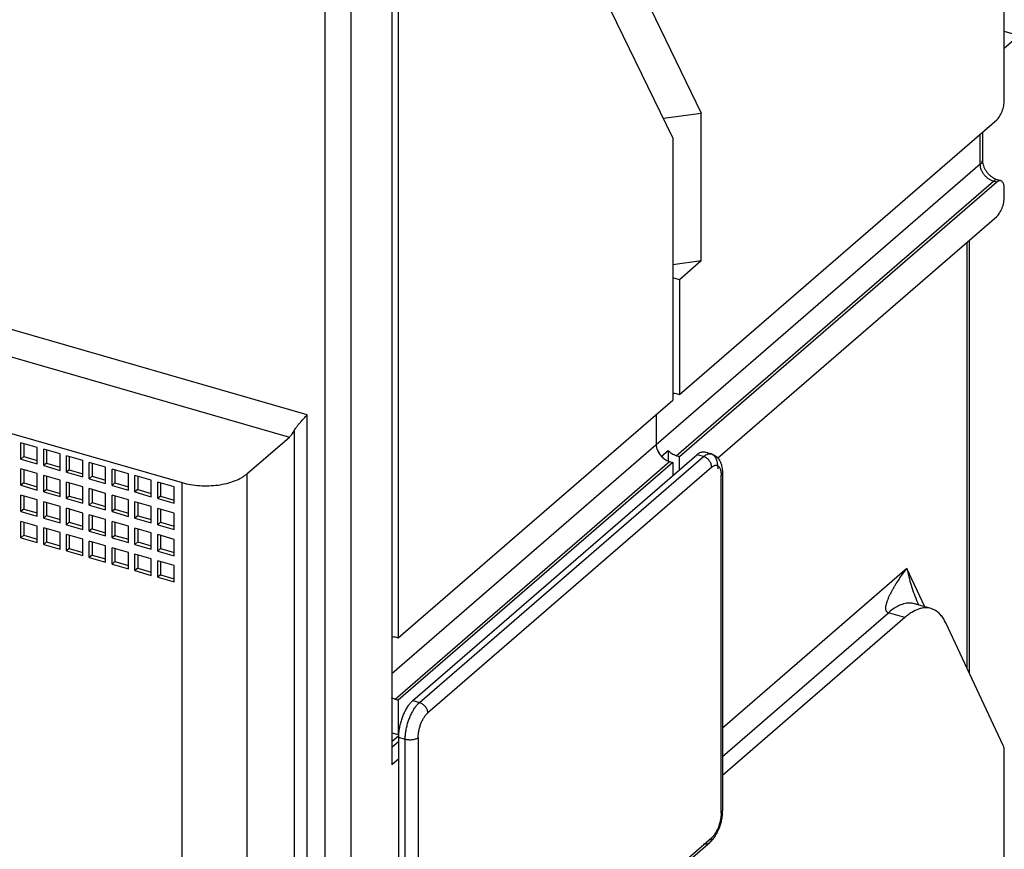
# Model space of a CAD drawing. Units: inches. Extents: x 0 to 34, y -25 to 22.
# Drawn here: x 26.3 to 29, y 7.2 to 9.5 of the extents above; entities that cross this region are included whole.
import ezdxf

# ---------------------------------------------------------------- set-up
doc = ezdxf.new("R2010")
doc.units = ezdxf.units.IN
doc.header["$LTSCALE"] = 1.87
doc.header["$MEASUREMENT"] = 0
doc.linetypes.add('DASHED', pattern=[0.2, 0.1, -0.1])
doc.layers.get('0').update_dxf_attribs({"linetype": 'CONTINUOUS'})

msp = doc.modelspace()

# ---------------------------------------------------------------- linework, layer by layer
at = {"color": 7, "linetype": 'Continuous'}
for p, q in [((28.9666, 9.2559), (28.9666, 11.7913)), ((27.3109, 9.8609), (27.3109, 7.4586)), ((27.8664, 9.8003), (28.1477, 9.2208)), ((32.5519, 8.4094), (28.9666, 9.4422)), ((22.711, 9.3863), (26.7445, 8.2219)), ((28.0452, 9.2071), (28.1477, 9.2208)), ((28.1477, 8.8215), (28.1477, 9.2208)), ((28.0889, 8.4603), (28.9461, 9.2027)), ((28.9073, 9.1691), (28.9073, 9.0928)), ((28.9461, 9.0343), (28.0889, 8.2919)), ((28.9575, 9.0382), (28.9486, 9.0407)), ((28.9666, 8.9944), (28.9666, 9.0166)), ((28.1918, 8.288), (28.9461, 8.9412)), ((28.8718, 8.8769), (28.8718, 7.7074)), ((28.1477, 8.8215), (28.0709, 8.8113)), ((28.1477, 8.8215), (28.0889, 8.7706)), ((28.0889, 8.7706), (28.0709, 8.7757)), ((28.0889, 8.7706), (28.0889, 8.4603)), ((28.08, 8.4629), (28.0889, 8.4603)), ((28.0266, 8.3246), (28.0266, 8.4064)), ((26.3531, 8.3172), (26.3088, 8.33)), ((26.3088, 8.2857), (26.3088, 8.33)), ((26.9193, 8.2454), (27.0344, 8.3451)), ((26.3165, 8.3278), (26.3165, 8.2923)), ((26.3531, 8.2729), (26.3531, 8.3172)), ((26.4147, 8.2994), (26.3704, 8.3122)), ((26.3704, 8.2679), (26.3704, 8.3122)), ((26.3781, 8.31), (26.3781, 8.2745)), ((28.0399, 8.2931), (28.0578, 8.3086)), ((28.0578, 8.3086), (28.0578, 8.281)), ((26.3165, 8.2923), (26.3088, 8.2857)), ((26.3088, 8.2857), (26.3531, 8.2729)), ((26.3165, 8.2923), (26.3531, 8.2817)), ((26.4147, 8.2551), (26.4147, 8.2994)), ((26.4763, 8.2816), (26.432, 8.2944)), ((26.432, 8.2501), (26.432, 8.2944)), ((26.4397, 8.2922), (26.4397, 8.2567)), ((26.4763, 8.2373), (26.4763, 8.2816)), ((26.5379, 8.2638), (26.4936, 8.2766)), ((26.4936, 8.2323), (26.4936, 8.2766)), ((28.0889, 8.2919), (28.08, 8.2944)), ((28.0889, 8.2567), (28.0889, 8.2919)), ((26.3531, 8.2463), (26.3088, 8.2591)), ((26.3088, 8.2147), (26.3088, 8.2591)), ((26.3165, 8.2569), (26.3165, 8.2214)), ((26.3781, 8.2745), (26.3704, 8.2679)), ((26.3704, 8.2679), (26.4147, 8.2551)), ((26.3781, 8.2745), (26.4147, 8.2639)), ((26.4397, 8.2567), (26.432, 8.2501)), ((26.432, 8.2501), (26.4763, 8.2373)), ((26.4397, 8.2567), (26.4763, 8.2462)), ((26.5013, 8.2744), (26.5013, 8.239)), ((26.5379, 8.2195), (26.5379, 8.2638)), ((26.5996, 8.2461), (26.5552, 8.2588)), ((26.5552, 8.2145), (26.5552, 8.2588)), ((26.5629, 8.2566), (26.5629, 8.2212)), ((26.3531, 8.2019), (26.3531, 8.2463)), ((26.4147, 8.2285), (26.3704, 8.2413)), ((26.3704, 8.197), (26.3704, 8.2413)), ((26.3781, 8.2391), (26.3781, 8.2036)), ((26.4147, 8.1842), (26.4147, 8.2285)), ((26.4763, 8.2107), (26.432, 8.2235)), ((26.432, 8.1792), (26.432, 8.2235)), ((26.5013, 8.239), (26.4936, 8.2323)), ((26.4936, 8.2323), (26.5379, 8.2195)), ((26.5013, 8.239), (26.5379, 8.2284)), ((26.5996, 8.2017), (26.5996, 8.2461)), ((26.6612, 8.2283), (26.6168, 8.2411)), ((26.6168, 8.1967), (26.6168, 8.2411)), ((26.6245, 8.2388), (26.6245, 8.2034)), ((26.6612, 8.1839), (26.6612, 8.2283)), ((26.7228, 8.2105), (26.6785, 8.2233)), ((26.6785, 8.179), (26.6785, 8.2233)), ((26.3165, 8.2214), (26.3088, 8.2147)), ((26.3088, 8.2147), (26.3531, 8.2019)), ((26.3165, 8.2214), (26.3531, 8.2108)), ((26.3781, 8.2036), (26.3704, 8.197)), ((26.3704, 8.197), (26.4147, 8.1842)), ((26.3781, 8.2036), (26.4147, 8.193)), ((26.4397, 8.2213), (26.4397, 8.1858)), ((26.4763, 8.1664), (26.4763, 8.2107)), ((26.5379, 8.1929), (26.4936, 8.2057)), ((26.4936, 8.1614), (26.4936, 8.2057)), ((26.5013, 8.2035), (26.5013, 8.168)), ((26.5629, 8.2212), (26.5552, 8.2145)), ((26.5552, 8.2145), (26.5996, 8.2017)), ((26.5629, 8.2212), (26.5996, 8.2106)), ((26.6245, 8.2034), (26.6168, 8.1967)), ((26.6168, 8.1967), (26.6612, 8.1839)), ((26.6245, 8.2034), (26.6612, 8.1928)), ((26.6861, 8.2211), (26.6861, 8.1856)), ((26.7228, 8.1662), (26.7228, 8.2105)), ((26.3531, 8.1754), (26.3088, 8.1882)), ((26.3088, 8.1438), (26.3088, 8.1882)), ((26.3165, 8.1859), (26.3165, 8.1505)), ((26.3531, 8.131), (26.3531, 8.1754)), ((26.4147, 8.1576), (26.3704, 8.1704)), ((26.3704, 8.126), (26.3704, 8.1704)), ((26.4397, 8.1858), (26.432, 8.1792)), ((26.432, 8.1792), (26.4763, 8.1664)), ((26.4397, 8.1858), (26.4763, 8.1752)), ((26.5379, 8.1486), (26.5379, 8.1929)), ((26.5996, 8.1751), (26.5552, 8.1879)), ((26.5552, 8.1436), (26.5552, 8.1879)), ((26.5629, 8.1857), (26.5629, 8.1503)), ((26.5996, 8.1308), (26.5996, 8.1751)), ((26.6612, 8.1573), (26.6168, 8.1701)), ((26.6168, 8.1258), (26.6168, 8.1701)), ((26.6861, 8.1856), (26.6785, 8.179)), ((26.6785, 8.179), (26.7228, 8.1662)), ((26.6861, 8.1856), (26.7228, 8.175)), ((26.3165, 8.1505), (26.3088, 8.1438)), ((26.3088, 8.1438), (26.3531, 8.131)), ((26.3165, 8.1505), (26.3531, 8.1399)), ((26.3781, 8.1681), (26.3781, 8.1327)), ((26.4147, 8.1132), (26.4147, 8.1576)), ((26.4763, 8.1398), (26.432, 8.1526)), ((26.432, 8.1083), (26.432, 8.1526)), ((26.4397, 8.1504), (26.4397, 8.1149)), ((26.5013, 8.168), (26.4936, 8.1614)), ((26.4936, 8.1614), (26.5379, 8.1486)), ((26.5013, 8.168), (26.5379, 8.1575)), ((26.5629, 8.1503), (26.5552, 8.1436)), ((26.5552, 8.1436), (26.5996, 8.1308)), ((26.5629, 8.1503), (26.5996, 8.1397)), ((26.6245, 8.1679), (26.6245, 8.1325)), ((26.6612, 8.113), (26.6612, 8.1573)), ((26.7228, 8.1396), (26.6785, 8.1524)), ((26.6785, 8.108), (26.6785, 8.1524)), ((26.6861, 8.1501), (26.6861, 8.1147)), ((26.3531, 8.1044), (26.3088, 8.1172)), ((26.3088, 8.0729), (26.3088, 8.1172)), ((26.3781, 8.1327), (26.3704, 8.126)), ((26.3704, 8.126), (26.4147, 8.1132)), ((26.3781, 8.1327), (26.4147, 8.1221)), ((26.4763, 8.0955), (26.4763, 8.1398)), ((26.5379, 8.122), (26.4936, 8.1348)), ((26.4936, 8.0905), (26.4936, 8.1348)), ((26.5013, 8.1326), (26.5013, 8.0971)), ((26.5379, 8.0777), (26.5379, 8.122)), ((26.5996, 8.1042), (26.5552, 8.117)), ((26.5552, 8.0727), (26.5552, 8.117)), ((26.6245, 8.1325), (26.6168, 8.1258)), ((26.6168, 8.1258), (26.6612, 8.113)), ((26.6245, 8.1325), (26.6612, 8.1219)), ((26.7228, 8.0952), (26.7228, 8.1396)), ((26.3165, 8.115), (26.3165, 8.0796)), ((26.3531, 8.0601), (26.3531, 8.1044)), ((26.4147, 8.0867), (26.3704, 8.0994)), ((26.3704, 8.0551), (26.3704, 8.0994)), ((26.3781, 8.0972), (26.3781, 8.0618)), ((26.4397, 8.1149), (26.432, 8.1083)), ((26.432, 8.1083), (26.4763, 8.0955)), ((26.4397, 8.1149), (26.4763, 8.1043)), ((26.5013, 8.0971), (26.4936, 8.0905)), ((26.4936, 8.0905), (26.5379, 8.0777)), ((26.5013, 8.0971), (26.5379, 8.0865)), ((26.5629, 8.1148), (26.5629, 8.0793)), ((26.5996, 8.0599), (26.5996, 8.1042)), ((26.6612, 8.0864), (26.6168, 8.0992)), ((26.6168, 8.0549), (26.6168, 8.0992)), ((26.6245, 8.097), (26.6245, 8.0615)), ((26.6861, 8.1147), (26.6785, 8.108)), ((26.6785, 8.108), (26.7228, 8.0952)), ((26.6861, 8.1147), (26.7228, 8.1041)), ((26.3165, 8.0796), (26.3088, 8.0729)), ((26.3088, 8.0729), (26.3531, 8.0601)), ((26.3165, 8.0796), (26.3531, 8.069)), ((26.4147, 8.0423), (26.4147, 8.0867)), ((26.4763, 8.0689), (26.432, 8.0817)), ((26.432, 8.0373), (26.432, 8.0817)), ((26.4397, 8.0794), (26.4397, 8.044)), ((26.4763, 8.0245), (26.4763, 8.0689)), ((26.5379, 8.0511), (26.4936, 8.0639)), ((26.4936, 8.0196), (26.4936, 8.0639)), ((26.5629, 8.0793), (26.5552, 8.0727)), ((26.5552, 8.0727), (26.5996, 8.0599)), ((26.5629, 8.0793), (26.5996, 8.0688)), ((26.6612, 8.0421), (26.6612, 8.0864)), ((26.7228, 8.0686), (26.6785, 8.0814)), ((26.6785, 8.0371), (26.6785, 8.0814)), ((26.6861, 8.0792), (26.6861, 8.0438)), ((26.7228, 8.0243), (26.7228, 8.0686)), ((26.3781, 8.0618), (26.3704, 8.0551)), ((26.3704, 8.0551), (26.4147, 8.0423)), ((26.3781, 8.0618), (26.4147, 8.0512)), ((26.4397, 8.044), (26.432, 8.0373)), ((26.432, 8.0373), (26.4763, 8.0245)), ((26.4397, 8.044), (26.4763, 8.0334)), ((26.5013, 8.0617), (26.5013, 8.0262)), ((26.5379, 8.0068), (26.5379, 8.0511)), ((26.5996, 8.0333), (26.5552, 8.0461)), ((26.5552, 8.0018), (26.5552, 8.0461)), ((26.5629, 8.0439), (26.5629, 8.0084)), ((26.6245, 8.0615), (26.6168, 8.0549)), ((26.6168, 8.0549), (26.6612, 8.0421)), ((26.6245, 8.0615), (26.6612, 8.051)), ((26.6861, 8.0438), (26.6785, 8.0371)), ((26.6785, 8.0371), (26.7228, 8.0243)), ((26.6861, 8.0438), (26.7228, 8.0332)), ((26.5013, 8.0262), (26.4936, 8.0196)), ((26.4936, 8.0196), (26.5379, 8.0068)), ((26.5013, 8.0262), (26.5379, 8.0156)), ((26.5996, 7.989), (26.5996, 8.0333)), ((26.6612, 8.0155), (26.6168, 8.0283)), ((26.6168, 7.984), (26.6168, 8.0283)), ((26.6245, 8.0261), (26.6245, 7.9906)), ((26.6612, 7.9712), (26.6612, 8.0155)), ((26.7228, 7.9977), (26.6785, 8.0105)), ((26.6785, 7.9662), (26.6785, 8.0105)), ((26.5629, 8.0084), (26.5552, 8.0018)), ((26.5552, 8.0018), (26.5996, 7.989)), ((26.5629, 8.0084), (26.5996, 7.9978)), ((26.6245, 7.9906), (26.6168, 7.984)), ((26.6168, 7.984), (26.6612, 7.9712)), ((26.6245, 7.9906), (26.6612, 7.9801)), ((26.6861, 8.0083), (26.6861, 7.9728)), ((26.7228, 7.9534), (26.7228, 7.9977)), ((26.6861, 7.9728), (26.6785, 7.9662)), ((26.6785, 7.9662), (26.7228, 7.9534)), ((26.6861, 7.9728), (26.7228, 7.9623)), ((28.7687, 7.8816), (28.724, 7.8945)), ((28.7335, 7.8952), (28.7335, 7.8951)), ((28.6977, 7.8573), (28.2048, 7.4305)), ((28.9639, 7.511), (28.8085, 7.8425)), ((27.3109, 7.5217), (27.3303, 7.5385)), ((28.9666, 6.561), (28.9666, 7.4956))]:
    msp.add_line(p, q, dxfattribs=at)
at = {"color": 4, "linetype": 'DASHED'}
msp.add_line((28.9666, 9.397), (30.4835, 10.7228), dxfattribs=at)
at = {"color": 6, "linetype": 'Continuous'}
for p, q in [((27.3288, 10.2842), (27.3288, 7.8021)), ((28.0709, 9.154), (27.6999, 9.9186)), ((28.0709, 9.154), (28.0709, 8.4448)), ((27.3288, 7.8021), (28.0709, 8.4448)), ((28.0287, 8.3119), (28.0292, 8.3105)), ((28.1572, 8.3048), (28.1749, 8.2996)), ((28.0709, 8.2764), (27.3288, 7.6337)), ((27.3682, 7.6326), (28.1359, 8.2975)), ((28.0621, 8.2789), (28.0709, 8.2764)), ((28.0709, 8.2764), (28.0709, 8.2412)), ((28.2027, 8.2672), (28.204, 8.2606)), ((28.2048, 8.2481), (28.2048, 7.335)), ((27.3199, 7.8046), (27.3288, 7.8021)), ((27.3199, 7.6362), (27.3288, 7.6337)), ((27.3288, 7.6337), (27.3288, 7.5406)), ((27.3109, 7.5457), (27.3288, 7.5406)), ((27.3298, 6.6198), (27.3298, 7.5329)), ((27.4027, 6.5843), (28.1704, 7.2491))]:
    msp.add_line(p, q, dxfattribs=at)
at = {"color": 9, "linetype": 'Continuous'}
for p, q in [((27.1309, 5.5189), (27.1309, 9.7563)), ((27.2009, 9.7656), (27.2009, 5.5283)), ((27.0822, 8.4052), (22.7827, 9.6463)), ((22.7793, 9.5734), (27.0344, 8.3451)), ((28.9018, 9.0826), (28.9018, 9.1643)), ((28.9018, 9.0826), (27.3109, 7.7048)), ((28.08, 8.2944), (28.9373, 9.0369)), ((28.9461, 9.0343), (28.9373, 9.0369)), ((28.8664, 7.7191), (28.8664, 8.8721)), ((28.0709, 8.4605), (28.0747, 8.4638)), ((27.0822, 6.3219), (27.0822, 8.4052)), ((27.0472, 8.3621), (27.0472, 6.3556)), ((27.3199, 7.6362), (28.0621, 8.2789)), ((27.3859, 7.6275), (28.1537, 8.2924)), ((28.1537, 8.2924), (28.1359, 8.2975)), ((28.1758, 8.2638), (27.4081, 7.599)), ((26.9193, 8.2454), (26.9193, 6.2508)), ((28.2011, 8.248), (28.2014, 8.2417)), ((28.2014, 7.3286), (28.2014, 8.2417)), ((26.7445, 6.2274), (26.7445, 8.2219)), ((28.7036, 7.99), (28.2048, 7.5581)), ((28.7522, 7.8863), (28.7036, 7.99)), ((28.2048, 7.4817), (28.6534, 7.8701)), ((28.6977, 7.8573), (28.6534, 7.8701)), ((27.3109, 7.8023), (27.3142, 7.8052)), ((27.3682, 7.6326), (27.3859, 7.6275)), ((27.3475, 7.5278), (27.3298, 7.5329)), ((27.3825, 7.5325), (27.3825, 6.6194)), ((27.3109, 7.5063), (27.3298, 7.5227)), ((27.3475, 6.6147), (27.3475, 7.5278)), ((27.3298, 7.475), (27.3109, 7.4586)), ((27.4081, 6.5972), (28.1758, 7.2621))]:
    msp.add_line(p, q, dxfattribs=at)
at = {"color": 7, "linetype": 'Continuous'}
msp.add_lwpolyline([(28.7356, 7.8911), (28.7352, 7.8918), (28.7345, 7.8932), (28.7337, 7.8947), (28.7335, 7.8952)], dxfattribs=at)
for centre, radius, start, end in [((28.9654, 9.0927), 0.0547, 238.4951, 243.2478), ((28.0744, 8.3269), 0.048, 198.2276, 203.2264), ((28.0802, 8.33), 0.0546, 215.16, 219.6571), ((28.0798, 8.3297), 0.0542, 219.6532, 222.5482), ((28.711, 7.848), 0.0482, 74.2951, 82.3932), ((28.7108, 7.8476), 0.0487, 65.1095, 73.8519), ((28.7551, 7.8347), 0.0488, 63.6408, 73.8623)]:
    msp.add_arc(centre, radius, start, end, dxfattribs=at)
at = {"color": 9, "linetype": 'Continuous'}
for centre, radius, start, end in [((28.1709, 8.2858), 0.0145, 65.5573, 73.8732), ((28.972, 8.007), 0.2634, 204.4578, 205.103)]:
    msp.add_arc(centre, radius, start, end, dxfattribs=at)
at = {"color": 6, "linetype": 'Continuous'}
msp.add_arc((28.0979, 7.335), 0.1069, 356.5081, 359.9801, dxfattribs=at)
at = {"color": 7, "linetype": 'Continuous'}
for points, knots in [([(28.9461, 9.2027), (28.9476, 9.204), (28.9504, 9.207), (28.9542, 9.2123), (28.9577, 9.2187), (28.9607, 9.2257), (28.9633, 9.2332), (28.9651, 9.2409), (28.9663, 9.2485), (28.9666, 9.2535), (28.9666, 9.2559)], [0, 0, 0, 0, 0.098407, 0.211318, 0.335882, 0.468589, 0.605572, 0.742686, 0.875673, 1, 1, 1, 1]), ([(28.9073, 9.0928), (28.9073, 9.091), (28.9076, 9.0872), (28.9085, 9.0835), (28.9091, 9.0815)], [0, 0, 0, 0, 0.458875, 1, 1, 1, 1]), ([(28.9091, 9.0815), (28.9098, 9.0792), (28.9115, 9.0747), (28.9137, 9.0704), (28.915, 9.0683)], [0, 0, 0, 0, 0.48102, 1, 1, 1, 1]), ([(28.915, 9.0683), (28.9164, 9.066), (28.9194, 9.0616), (28.9229, 9.0576), (28.9248, 9.0557)], [0, 0, 0, 0, 0.496843, 1, 1, 1, 1]), ([(28.9248, 9.0557), (28.9266, 9.0538), (28.9304, 9.0504), (28.9347, 9.0474), (28.9368, 9.0461)], [0, 0, 0, 0, 0.511277, 1, 1, 1, 1]), ([(28.9408, 9.0439), (28.9414, 9.0435), (28.944, 9.0423), (28.9466, 9.0413), (28.9486, 9.0407)], [0, 0, 0, 0, 0.266776, 1, 1, 1, 1]), ([(28.9508, 9.0374), (28.9504, 9.0372), (28.9488, 9.0364), (28.9472, 9.0352), (28.9461, 9.0343)], [0, 0, 0, 0, 0.23131, 1, 1, 1, 1]), ([(28.9575, 9.0382), (28.957, 9.0383), (28.9559, 9.0385), (28.9536, 9.0385), (28.9519, 9.0379), (28.9508, 9.0374)], [0, 0, 0, 0, 0.232052, 0.471964, 1, 1, 1, 1]), ([(28.9666, 9.0166), (28.9666, 9.0193), (28.9664, 9.0232), (28.9653, 9.0281), (28.9643, 9.0311), (28.963, 9.0337), (28.9614, 9.0358), (28.9596, 9.0373), (28.9582, 9.038), (28.9575, 9.0382)], [0, 0, 0, 0, 0.325613, 0.469565, 0.599238, 0.714993, 0.818293, 0.911839, 1, 1, 1, 1]), ([(28.9461, 8.9412), (28.9476, 8.9425), (28.9504, 8.9455), (28.9542, 8.9508), (28.9577, 8.9571), (28.9607, 8.9642), (28.9633, 8.9717), (28.9651, 8.9794), (28.9663, 8.987), (28.9666, 8.992), (28.9666, 8.9944)], [0, 0, 0, 0, 0.098407, 0.211318, 0.335882, 0.468589, 0.605572, 0.742686, 0.875673, 1, 1, 1, 1]), ([(28.0709, 8.4643), (28.0717, 8.4643), (28.0747, 8.4641), (28.0778, 8.4635), (28.08, 8.4629)], [0, 0, 0, 0, 0.243405, 1, 1, 1, 1]), ([(27.0472, 8.3621), (27.0484, 8.3642), (27.051, 8.3684), (27.0553, 8.3744), (27.06, 8.3802), (27.0662, 8.3874), (27.0737, 8.3957), (27.0795, 8.4021), (27.0822, 8.4052)], [0, 0, 0, 0, 0.129386, 0.264712, 0.399735, 0.531704, 0.779849, 1, 1, 1, 1]), ([(27.0344, 8.3451), (27.0356, 8.3461), (27.0379, 8.3484), (27.0425, 8.3539), (27.0454, 8.3587), (27.0472, 8.3621)], [0, 0, 0, 0, 0.218575, 0.459603, 1, 1, 1, 1]), ([(28.0287, 8.3119), (28.0284, 8.313), (28.0272, 8.3171), (28.0266, 8.3214), (28.0266, 8.3246)], [0, 0, 0, 0, 0.258791, 1, 1, 1, 1]), ([(28.0355, 8.2986), (28.035, 8.2993), (28.033, 8.3023), (28.0313, 8.3055), (28.0302, 8.308)], [0, 0, 0, 0, 0.252972, 1, 1, 1, 1]), ([(28.08, 8.2944), (28.0759, 8.2956), (28.0677, 8.2995), (28.0609, 8.3053), (28.0578, 8.3086)], [0, 0, 0, 0, 0.48671, 1, 1, 1, 1]), ([(26.7445, 8.2219), (26.752, 8.2198), (26.7677, 8.2163), (26.7919, 8.2135), (26.8168, 8.2131), (26.8413, 8.2151), (26.8647, 8.2194), (26.8859, 8.2259), (26.9016, 8.2331), (26.9124, 8.2399), (26.9171, 8.2435), (26.9193, 8.2454)], [0, 0, 0, 0, 0.128493, 0.263619, 0.401238, 0.537542, 0.668671, 0.7911, 0.902157, 0.952826, 1, 1, 1, 1]), ([(28.7174, 7.8958), (28.7149, 7.8962), (28.7099, 7.8964), (28.6994, 7.8956), (28.6887, 7.8924), (28.6781, 7.8875), (28.6667, 7.8809), (28.6587, 7.8747), (28.6534, 7.8701)], [0, 0, 0, 0, 0.104296, 0.212176, 0.444059, 0.570705, 0.705352, 1, 1, 1, 1]), ([(28.7687, 7.8816), (28.766, 7.8823), (28.7606, 7.8834), (28.7522, 7.8836), (28.7435, 7.8825), (28.7311, 7.8791), (28.7188, 7.873), (28.7068, 7.8648), (28.7007, 7.8599), (28.6977, 7.8573)], [0, 0, 0, 0, 0.104549, 0.211509, 0.32308, 0.44112, 0.701659, 0.84601, 1, 1, 1, 1]), ([(28.8085, 7.8425), (28.8066, 7.8466), (28.8024, 7.8544), (28.7949, 7.8646), (28.7864, 7.8727), (28.78, 7.8768), (28.7768, 7.8784)], [0, 0, 0, 0, 0.280911, 0.538623, 0.776506, 1, 1, 1, 1]), ([(28.9666, 7.4956), (28.9666, 7.4985), (28.9663, 7.5026), (28.9652, 7.5077), (28.9643, 7.51), (28.9639, 7.511)], [0, 0, 0, 0, 0.547913, 0.786602, 1, 1, 1, 1])]:
    msp.add_open_spline(points, degree=3, knots=knots, dxfattribs=at)
at = {"color": 9, "linetype": 'Continuous'}
for points, knots in [([(28.9018, 9.0826), (28.9027, 9.0833), (28.9042, 9.0848), (28.906, 9.0874), (28.9071, 9.09), (28.9073, 9.0919), (28.9073, 9.0928)], [0, 0, 0, 0, 0.28101, 0.537579, 0.774508, 1, 1, 1, 1]), ([(28.9373, 9.0369), (28.9349, 9.0375), (28.9302, 9.0394), (28.9235, 9.0433), (28.9174, 9.0484), (28.9121, 9.0544), (28.9076, 9.061), (28.9043, 9.068), (28.9023, 9.0753), (28.9018, 9.0802), (28.9018, 9.0826)], [0, 0, 0, 0, 0.120304, 0.246126, 0.375212, 0.505542, 0.635074, 0.76185, 0.884091, 1, 1, 1, 1]), ([(28.9451, 9.0409), (28.9438, 9.0407), (28.9409, 9.0397), (28.9385, 9.0379), (28.9373, 9.0369)], [0, 0, 0, 0, 0.456009, 1, 1, 1, 1]), ([(28.9486, 9.0407), (28.9481, 9.0409), (28.9469, 9.0411), (28.9457, 9.041), (28.9451, 9.0409)], [0, 0, 0, 0, 0.490044, 1, 1, 1, 1]), ([(28.1537, 8.2924), (28.1555, 8.294), (28.1592, 8.2968), (28.1635, 8.2988), (28.1655, 8.2994)], [0, 0, 0, 0, 0.535661, 1, 1, 1, 1]), ([(28.1758, 8.2638), (28.1758, 8.2669), (28.1748, 8.2716), (28.1722, 8.2773), (28.1694, 8.2814), (28.1661, 8.2852), (28.1622, 8.2883), (28.1581, 8.2908), (28.1551, 8.2919), (28.1537, 8.2924)], [0, 0, 0, 0, 0.237453, 0.364346, 0.493996, 0.624445, 0.753649, 0.879586, 1, 1, 1, 1]), ([(28.1655, 8.2994), (28.1671, 8.2999), (28.1703, 8.3005), (28.1735, 8.3001), (28.1749, 8.2996)], [0, 0, 0, 0, 0.518353, 1, 1, 1, 1]), ([(28.1769, 8.2989), (28.1781, 8.2984), (28.1804, 8.2969), (28.1835, 8.2938), (28.1861, 8.2898), (28.1882, 8.2851), (28.1899, 8.2795), (28.1911, 8.2732), (28.1919, 8.2664), (28.192, 8.2616), (28.192, 8.2591)], [0, 0, 0, 0, 0.088312, 0.183527, 0.288763, 0.405953, 0.535962, 0.678966, 0.834133, 1, 1, 1, 1]), ([(28.1758, 8.2638), (28.1773, 8.2651), (28.1804, 8.2673), (28.1839, 8.2686), (28.1856, 8.2689)], [0, 0, 0, 0, 0.542663, 1, 1, 1, 1]), ([(28.1856, 8.2689), (28.1865, 8.2691), (28.1885, 8.2691), (28.1913, 8.2683), (28.1939, 8.2667), (28.1961, 8.2643), (28.198, 8.2611), (28.1994, 8.2573), (28.2005, 8.2529), (28.2009, 8.2497), (28.2011, 8.248)], [0, 0, 0, 0, 0.101219, 0.198746, 0.299504, 0.409496, 0.532866, 0.672044, 0.828121, 1, 1, 1, 1]), ([(28.2048, 8.2481), (28.2048, 8.2475), (28.2047, 8.2463), (28.204, 8.2447), (28.2029, 8.2431), (28.2019, 8.2421), (28.2014, 8.2417)], [0, 0, 0, 0, 0.225492, 0.462421, 0.71899, 1, 1, 1, 1]), ([(28.6534, 7.8701), (28.6526, 7.8703), (28.6511, 7.871), (28.6493, 7.8724), (28.6481, 7.8741), (28.6469, 7.8765), (28.6464, 7.8798), (28.6463, 7.8837), (28.6467, 7.8876), (28.6474, 7.8915), (28.6484, 7.8954), (28.65, 7.9007), (28.6524, 7.9072), (28.6558, 7.915), (28.6595, 7.9227), (28.6635, 7.9303), (28.6679, 7.938), (28.6739, 7.9481), (28.6821, 7.9606), (28.6925, 7.9755), (28.6998, 7.9852), (28.7036, 7.99)], [0, 0, 0, 0, 0.017876, 0.034056, 0.049049, 0.063395, 0.091299, 0.119326, 0.147738, 0.176558, 0.205711, 0.235226, 0.295193, 0.356146, 0.417976, 0.480526, 0.543695, 0.607417, 0.736335, 0.867226, 1, 1, 1, 1]), ([(28.7036, 7.99), (28.7051, 7.9825), (28.7086, 7.9672), (28.7149, 7.9443), (28.7226, 7.921), (28.7288, 7.9056), (28.7323, 7.8979)], [0, 0, 0, 0, 0.239498, 0.484897, 0.737586, 1, 1, 1, 1]), ([(27.3475, 7.5278), (27.3475, 7.5314), (27.3479, 7.5388), (27.3493, 7.5501), (27.3516, 7.5617), (27.3547, 7.5732), (27.3586, 7.5845), (27.3632, 7.5952), (27.3683, 7.605), (27.3721, 7.6111), (27.3741, 7.614)], [0, 0, 0, 0, 0.118245, 0.243647, 0.373457, 0.505145, 0.636187, 0.763961, 0.885939, 1, 1, 1, 1]), ([(27.3741, 7.614), (27.3746, 7.6147), (27.3767, 7.6176), (27.3789, 7.6204), (27.3807, 7.6224)], [0, 0, 0, 0, 0.26085, 1, 1, 1, 1]), ([(27.3807, 7.6224), (27.3811, 7.6228), (27.3828, 7.6246), (27.3846, 7.6263), (27.3859, 7.6275)], [0, 0, 0, 0, 0.26069, 1, 1, 1, 1]), ([(27.3859, 7.6275), (27.3874, 7.6271), (27.3904, 7.6259), (27.3945, 7.6235), (27.3983, 7.6203), (27.4017, 7.6166), (27.4045, 7.6124), (27.4071, 7.6067), (27.4081, 7.602), (27.4081, 7.599)], [0, 0, 0, 0, 0.120414, 0.246351, 0.375555, 0.506004, 0.635654, 0.762547, 1, 1, 1, 1]), ([(27.3825, 7.5325), (27.3825, 7.5355), (27.3829, 7.5418), (27.3843, 7.5512), (27.3867, 7.5609), (27.3898, 7.5703), (27.3937, 7.5791), (27.398, 7.5869), (27.4028, 7.5936), (27.4063, 7.5974), (27.4081, 7.599)], [0, 0, 0, 0, 0.124564, 0.257359, 0.394389, 0.531437, 0.664217, 0.788664, 0.901297, 1, 1, 1, 1]), ([(27.3825, 7.5325), (27.3816, 7.5317), (27.3795, 7.5303), (27.3758, 7.5286), (27.3716, 7.5273), (27.3669, 7.5264), (27.362, 7.526), (27.357, 7.5261), (27.3522, 7.5267), (27.349, 7.5274), (27.3475, 7.5278)], [0, 0, 0, 0, 0.097645, 0.208781, 0.331318, 0.462389, 0.59865, 0.736373, 0.871627, 1, 1, 1, 1]), ([(28.2014, 7.3286), (28.2014, 7.3255), (28.201, 7.3193), (28.1996, 7.3098), (28.1972, 7.3002), (28.1941, 7.2908), (28.1903, 7.282), (28.1859, 7.2741), (28.1811, 7.2674), (28.1776, 7.2637), (28.1758, 7.2621)], [0, 0, 0, 0, 0.124564, 0.257359, 0.394389, 0.531437, 0.664217, 0.788664, 0.901297, 1, 1, 1, 1]), ([(28.2014, 7.3286), (28.2019, 7.329), (28.2029, 7.33), (28.204, 7.3316), (28.2047, 7.3333), (28.2048, 7.3344), (28.2048, 7.335)], [0, 0, 0, 0, 0.28101, 0.537579, 0.774508, 1, 1, 1, 1]), ([(28.1537, 7.2463), (28.1552, 7.2459), (28.1583, 7.2453), (28.1628, 7.2455), (28.167, 7.2467), (28.1694, 7.2482), (28.1704, 7.2491)], [0, 0, 0, 0, 0.270492, 0.525722, 0.766863, 1, 1, 1, 1]), ([(28.1704, 7.2491), (28.1713, 7.2499), (28.1728, 7.2516), (28.1746, 7.2547), (28.1756, 7.2583), (28.1758, 7.2608), (28.1758, 7.2621)], [0, 0, 0, 0, 0.237345, 0.480601, 0.734361, 1, 1, 1, 1])]:
    msp.add_open_spline(points, degree=3, knots=knots, dxfattribs=at)
at = {"color": 6, "linetype": 'Continuous'}
for points, knots in [([(28.0292, 8.3105), (28.0297, 8.3093), (28.0316, 8.3045), (28.0344, 8.3), (28.0368, 8.2969)], [0, 0, 0, 0, 0.24575, 1, 1, 1, 1]), ([(28.1359, 8.2975), (28.1376, 8.299), (28.1411, 8.3016), (28.1449, 8.3035), (28.1468, 8.3042)], [0, 0, 0, 0, 0.532609, 1, 1, 1, 1]), ([(28.1468, 8.3042), (28.1479, 8.3046), (28.1501, 8.3052), (28.1524, 8.3054), (28.1535, 8.3053)], [0, 0, 0, 0, 0.51723, 1, 1, 1, 1]), ([(28.1535, 8.3053), (28.1538, 8.3053), (28.1551, 8.3053), (28.1563, 8.305), (28.1572, 8.3048)], [0, 0, 0, 0, 0.253253, 1, 1, 1, 1]), ([(28.0368, 8.2969), (28.0376, 8.2957), (28.0412, 8.2915), (28.0453, 8.2877), (28.0488, 8.2854)], [0, 0, 0, 0, 0.251737, 1, 1, 1, 1]), ([(28.0488, 8.2854), (28.0498, 8.2846), (28.054, 8.282), (28.0586, 8.2799), (28.0621, 8.2789)], [0, 0, 0, 0, 0.258154, 1, 1, 1, 1]), ([(28.1749, 8.2996), (28.1773, 8.299), (28.1817, 8.2972), (28.1877, 8.2932), (28.1928, 8.2882), (28.1955, 8.2844), (28.1967, 8.2824)], [0, 0, 0, 0, 0.255632, 0.505752, 0.753869, 1, 1, 1, 1]), ([(28.1967, 8.2824), (28.1971, 8.2818), (28.1985, 8.2793), (28.1997, 8.2767), (28.2005, 8.2747)], [0, 0, 0, 0, 0.250801, 1, 1, 1, 1]), ([(28.2005, 8.2747), (28.2007, 8.2741), (28.2016, 8.2716), (28.2023, 8.2691), (28.2027, 8.2672)], [0, 0, 0, 0, 0.248368, 1, 1, 1, 1]), ([(28.204, 8.2606), (28.2041, 8.2596), (28.2046, 8.2554), (28.2048, 8.2512), (28.2048, 8.2481)], [0, 0, 0, 0, 0.245557, 1, 1, 1, 1]), ([(27.3108, 7.8061), (27.3115, 7.8061), (27.3146, 7.8059), (27.3177, 7.8053), (27.3199, 7.8046)], [0, 0, 0, 0, 0.243921, 1, 1, 1, 1]), ([(27.3199, 7.6362), (27.3192, 7.6364), (27.316, 7.6375), (27.313, 7.6389), (27.3108, 7.6401)], [0, 0, 0, 0, 0.243529, 1, 1, 1, 1]), ([(27.3317, 7.555), (27.3323, 7.5589), (27.3339, 7.5667), (27.337, 7.5783), (27.3409, 7.5895), (27.3454, 7.6002), (27.3505, 7.6101), (27.356, 7.6189), (27.3618, 7.6265), (27.3661, 7.6308), (27.3682, 7.6326)], [0, 0, 0, 0, 0.13609, 0.274176, 0.411605, 0.545617, 0.673553, 0.793185, 0.902554, 1, 1, 1, 1]), ([(27.3298, 7.5329), (27.3298, 7.5365), (27.3302, 7.5439), (27.3311, 7.5512), (27.3317, 7.555)], [0, 0, 0, 0, 0.485355, 1, 1, 1, 1]), ([(28.2046, 7.3285), (28.2045, 7.3271), (28.2041, 7.3213), (28.2032, 7.3155), (28.2024, 7.3112)], [0, 0, 0, 0, 0.244726, 1, 1, 1, 1]), ([(28.2024, 7.3112), (28.2016, 7.3072), (28.1996, 7.2993), (28.1946, 7.2843), (28.1894, 7.2735), (28.1852, 7.2669)], [0, 0, 0, 0, 0.255456, 0.510196, 1, 1, 1, 1]), ([(28.1852, 7.2669), (28.1831, 7.2635), (28.1786, 7.2572), (28.1732, 7.2516), (28.1704, 7.2491)], [0, 0, 0, 0, 0.516246, 1, 1, 1, 1])]:
    msp.add_open_spline(points, degree=3, knots=knots, dxfattribs=at)

doc.saveas('drawing.dxf')
